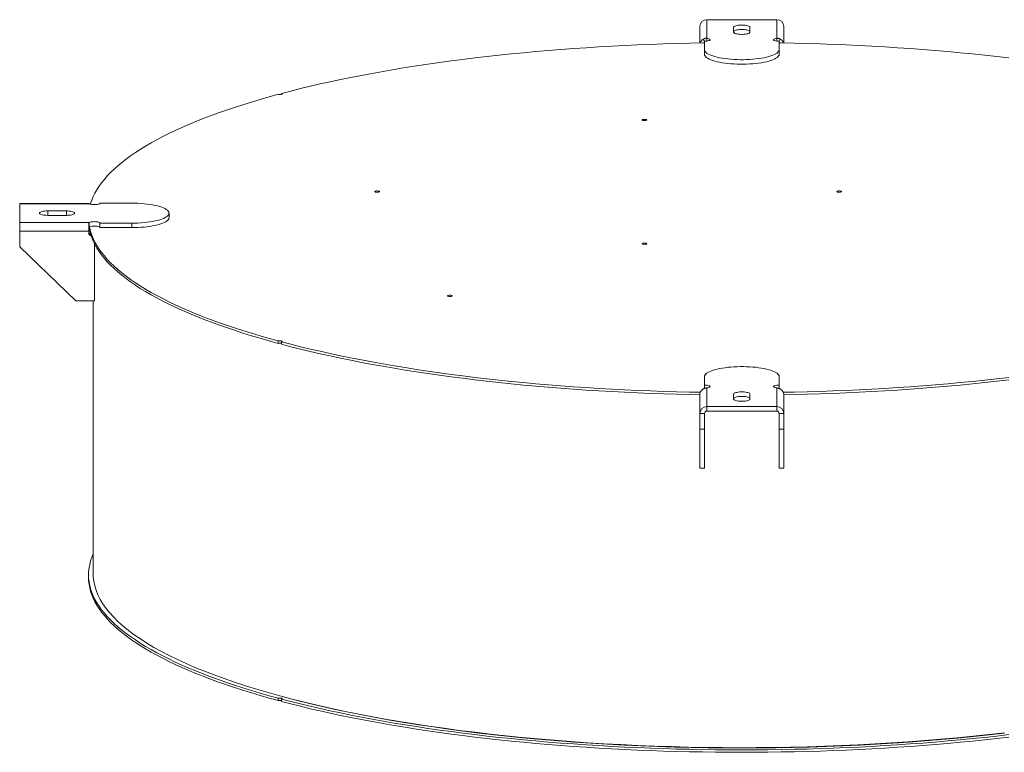
# Model space of a CAD drawing. Units: inches. Extents: x 0.5 to 10.5, y 0.5 to 7.9.
# Drawn here: x 6.4 to 8.5, y 3.1 to 4.6 of the extents above; entities that cross this region are included whole.
import ezdxf

# ---------------------------------------------------------------- set-up
doc = ezdxf.new("R2010")
doc.units = ezdxf.units.IN
doc.header["$MEASUREMENT"] = 0

msp = doc.modelspace()

# ---------------------------------------------------------------- linework, layer by layer
at = {"color": 7, "linetype": 'Continuous', "lineweight": 15}
for p, q in [((7.8436999, 4.555115), (7.8436999, 4.5892261)), ((7.8581229, 4.6031219), (7.8581229, 4.564715)), ((8.0023537, 4.6031219), (7.8581229, 4.6031219)), ((7.9134114, 4.5876655), (7.9134114, 4.5773612)), ((7.9470652, 4.5773612), (7.9470652, 4.5876655)), ((8.0023537, 4.564715), (8.0023537, 4.6031219)), ((8.0167768, 4.555115), (8.0167768, 4.5892261)), ((7.850911, 4.5630663), (7.8534551, 4.5588211)), ((7.8533152, 4.5588135), (7.8533152, 4.5412963)), ((7.8581229, 4.564715), (7.8581229, 4.5590947)), ((8.0023537, 4.564715), (8.0023537, 4.5590947)), ((8.0070178, 4.5588195), (8.0095618, 4.5630667)), ((8.0071614, 4.5412963), (8.0071614, 4.5588135)), ((7.8533152, 4.5412963), (7.8533152, 4.5320324)), ((8.0071614, 4.5412963), (8.0071614, 4.5320324)), ((6.9817694, 4.4511384), (6.9817694, 4.4493201)), ((6.5846277, 4.2243232), (6.4422576, 4.2243232)), ((6.4422576, 4.2237959), (6.4422576, 4.2243232)), ((6.4422576, 4.2237959), (6.4422576, 4.1851549)), ((6.5856146, 4.2237959), (6.4422576, 4.2237959)), ((6.6730268, 4.2250839), (6.6076422, 4.2250839)), ((6.5384114, 4.2089835), (6.4999499, 4.2089835)), ((6.4999499, 4.1999673), (6.5384114, 4.1999673)), ((6.7499499, 4.1952115), (6.7499499, 4.2044754)), ((6.4422576, 4.167395), (6.4422576, 4.1851549)), ((6.4422576, 4.1851549), (6.5856146, 4.1851549)), ((6.5848184, 4.1813608), (6.5848184, 4.1746263)), ((6.5856146, 4.1851549), (6.5856146, 4.175891)), ((6.6076422, 4.1838669), (6.6730268, 4.1838669)), ((6.6076422, 4.1838669), (6.6076422, 4.174603)), ((6.6730268, 4.1838669), (6.6730268, 4.174603)), ((6.5845652, 4.167395), (6.4422576, 4.167395)), ((6.4422576, 4.1349714), (6.4422576, 4.167395)), ((6.5845652, 4.162763), (6.5845652, 4.167395)), ((6.6076422, 4.174603), (6.6730268, 4.174603)), ((6.5894261, 4.1581311), (6.5893729, 4.1581311)), ((6.5961037, 4.1421414), (6.5961037, 4.0238048)), ((6.5576422, 4.0238048), (6.4422576, 4.1349714)), ((6.5961037, 4.0238048), (6.5576422, 4.0238048)), ((6.5936999, 4.0238048), (6.5936999, 3.4610489)), ((6.9749703, 3.9411062), (6.9749703, 3.9361223)), ((6.9817694, 3.9359799), (6.9802242, 3.9363975)), ((6.9817694, 3.9343007), (6.9817694, 3.9392847)), ((7.8533152, 3.8676545), (7.8533152, 3.8501373)), ((8.0071614, 3.8501373), (8.0071614, 3.8676545)), ((7.8533152, 3.8501373), (7.8533152, 3.8431486)), ((7.8581229, 3.8442358), (7.8581229, 3.8058289)), ((8.0023537, 3.8058289), (8.0023537, 3.8442358)), ((8.0071614, 3.8501373), (8.0071614, 3.8431401)), ((7.8436999, 3.8300589), (7.8436999, 3.7919331)), ((7.9134114, 3.8315896), (7.9134114, 3.8212853)), ((7.9470652, 3.8212853), (7.9470652, 3.8315896)), ((8.0167768, 3.8300589), (8.0167768, 3.7919331)), ((7.8581229, 3.796565), (7.8581229, 3.8058289)), ((7.8581229, 3.8058289), (8.0023537, 3.8058289)), ((7.8581229, 3.796565), (8.0023537, 3.796565)), ((8.0023537, 3.796565), (8.0023537, 3.8058289)), ((7.8533152, 3.7919331), (7.8436999, 3.7919331)), ((7.8436999, 3.7919331), (7.8436999, 3.7595095)), ((7.8533152, 3.7919331), (7.8533152, 3.7595095)), ((8.0071614, 3.7919331), (8.0167768, 3.7919331)), ((8.0071614, 3.7595095), (8.0071614, 3.7919331)), ((8.0167768, 3.7595095), (8.0167768, 3.7919331)), ((7.8436999, 3.7595095), (7.8533152, 3.7595095)), ((7.8436999, 3.6792557), (7.8436999, 3.7595095)), ((7.8533152, 3.6792557), (7.8533152, 3.7595095)), ((8.0071614, 3.7595095), (8.0167768, 3.7595095)), ((8.0071614, 3.6792557), (8.0071614, 3.7595095)), ((8.0167768, 3.6792557), (8.0167768, 3.7595095)), ((7.8436999, 3.6792557), (7.8533152, 3.6792557)), ((8.0071614, 3.6792557), (8.0167768, 3.6792557)), ((6.5840845, 3.459085), (6.5840845, 3.454101)), ((6.9749703, 3.2049797), (6.9749703, 3.1999957)), ((6.9817694, 3.1981742), (6.9817694, 3.2031581))]:
    msp.add_line(p, q, dxfattribs=at)
at = {"color": 8, "linetype": 'Continuous', "lineweight": 15}
for p, q in [((6.4999499, 4.2089835), (6.4999499, 4.1999673)), ((6.5384114, 4.2089835), (6.5384114, 4.1999673)), ((6.5893729, 4.1582908), (6.5893729, 4.1581311))]:
    msp.add_line(p, q, dxfattribs=at)
at = {"color": 7, "linetype": 'Continuous', "lineweight": 15, "flags": 128}
for points in [[(7.9470652, 4.5876655), (7.9467787, 4.5884939), (7.945929, 4.589294), (7.9445449, 4.5900387), (7.9426736, 4.5907026), (7.9403788, 4.591263), (7.9377387, 4.591701), (7.9348432, 4.5920015), (7.9317909, 4.5921544), (7.9286857, 4.5921544), (7.9256334, 4.5920015), (7.9227379, 4.591701), (7.9200978, 4.591263), (7.9178031, 4.5907026), (7.9159318, 4.5900387), (7.9145477, 4.589294), (7.9136979, 4.5884939), (7.9134114, 4.5876655)], [(7.9470652, 4.5784016), (7.9467787, 4.57923), (7.945929, 4.5800301), (7.9445449, 4.5807748), (7.9426736, 4.5814387), (7.9403788, 4.5819992), (7.9377387, 4.5824371), (7.9348432, 4.5827376), (7.9317909, 4.5828905), (7.9286857, 4.5828905), (7.9256334, 4.5827376), (7.9227379, 4.5824371), (7.9200978, 4.5819992), (7.9178031, 4.5814387), (7.9159318, 4.5807748), (7.9145477, 4.5800301), (7.9136979, 4.57923), (7.9134114, 4.5784016)], [(7.9134114, 4.5773612), (7.9136979, 4.5765329), (7.9145477, 4.5757327), (7.9159318, 4.574988), (7.9178031, 4.5743241), (7.9200978, 4.5737637), (7.9227379, 4.5733257), (7.9256334, 4.5730252), (7.9286857, 4.5728723), (7.9317909, 4.5728723), (7.9348432, 4.5730252), (7.9377387, 4.5733257), (7.9403788, 4.5737637), (7.9426736, 4.5743241), (7.9445449, 4.574988), (7.945929, 4.5757327), (7.9467787, 4.5765329), (7.9470652, 4.5773612)], [(6.9817694, 4.4511384), (7.0011088, 4.4561806), (7.0208216, 4.461118), (7.0408998, 4.4659485), (7.0613355, 4.4706702), (7.0821203, 4.4752812), (7.1032459, 4.4797797), (7.1247039, 4.4841638), (7.1464856, 4.4884318), (7.1685822, 4.492582), (7.190985, 4.4966126), (7.2136848, 4.5005221), (7.2366725, 4.504309), (7.259939, 4.5079716), (7.2834749, 4.5115085), (7.3072706, 4.5149184), (7.3313167, 4.5181997), (7.3556035, 4.5213513), (7.3801213, 4.5243718), (7.40486, 4.52726), (7.42981, 4.5300148), (7.454961, 4.532635), (7.480303, 4.5351196), (7.5058258, 4.5374677), (7.5315192, 4.5396782), (7.5573728, 4.5417502), (7.5833763, 4.5436831), (7.6095191, 4.5454758), (7.6357908, 4.5471278), (7.6621809, 4.5486384), (7.6886787, 4.550007), (7.7152735, 4.551233), (7.7419548, 4.5523159), (7.7687117, 4.5532553), (7.7955335, 4.5540508), (7.8224094, 4.5547021), (7.8493287, 4.555209), (7.8533152, 4.5552717)], [(7.8533152, 4.5588135), (7.8559006, 4.5588921), (7.8583545, 4.5591239), (7.8605522, 4.5594971), (7.8623818, 4.5599928), (7.8637504, 4.5605857), (7.8645883, 4.5612456), (7.864853, 4.5619391), (7.8645309, 4.5626309), (7.8636386, 4.5632857), (7.8622212, 4.5638703), (7.860351, 4.5643549), (7.8581229, 4.564715)], [(8.0023537, 4.564715), (8.0001257, 4.5643549), (7.9982554, 4.5638703), (7.9968381, 4.5632857), (7.9959457, 4.5626309), (7.9956236, 4.5619391), (7.9958883, 4.5612456), (7.9967262, 4.5605857), (7.9980948, 4.5599928), (7.9999245, 4.5594971), (8.0021221, 4.5591239), (8.004576, 4.5588921), (8.0071614, 4.5588135)], [(8.0071614, 4.5552717), (8.0111479, 4.555209), (8.0380672, 4.5547021), (8.0649431, 4.5540508), (8.091765, 4.5532553), (8.1185219, 4.5523159), (8.1452031, 4.551233), (8.171798, 4.550007), (8.1982957, 4.5486384), (8.2246858, 4.5471278), (8.2509575, 4.5454758), (8.2771004, 4.5436831), (8.3031038, 4.5417502), (8.3289574, 4.5396782), (8.3546508, 4.5374677), (8.3801736, 4.5351196), (8.4055157, 4.532635), (8.4306667, 4.5300148), (8.4556166, 4.52726), (8.4803554, 4.5243718)], [(7.8533152, 4.5412963), (7.8535924, 4.5395485), (7.8544217, 4.5378134), (7.8557973, 4.5361034), (7.8577093, 4.5344307), (7.8601438, 4.5328076), (7.8630834, 4.5312456), (7.8665068, 4.529756), (7.8703894, 4.5283496), (7.8747032, 4.5270364), (7.8794172, 4.525826), (7.8844973, 4.5247271), (7.889907, 4.5237475), (7.8956073, 4.5228944), (7.9015571, 4.5221738), (7.9077135, 4.5215911), (7.9140322, 4.5211503), (7.9204677, 4.5208546), (7.9269736, 4.5207063), (7.933503, 4.5207063), (7.9400089, 4.5208546), (7.9464444, 4.5211503), (7.9527631, 4.5215911), (7.9589196, 4.5221738), (7.9648694, 4.5228944), (7.9705697, 4.5237475), (7.9759793, 4.5247271), (7.9810595, 4.525826), (7.9857734, 4.5270364), (7.9900872, 4.5283496), (7.9939698, 4.529756), (7.9973933, 4.5312456), (8.0003328, 4.5328076), (8.0027674, 4.5344307), (8.0046793, 4.5361034), (8.0060549, 4.5378134), (8.0068843, 4.5395485), (8.0071614, 4.5412963)], [(7.8533152, 4.5320324), (7.8535924, 4.5302847), (7.8544217, 4.5285495), (7.8557973, 4.5268395), (7.8577093, 4.5251669), (7.8601438, 4.5235437), (7.8630834, 4.5219817), (7.8665068, 4.5204921), (7.8703894, 4.5190857), (7.8747032, 4.5177725), (7.8794172, 4.5165621), (7.8844973, 4.5154632), (7.889907, 4.5144836), (7.8956073, 4.5136305), (7.9015571, 4.5129099), (7.9077135, 4.5123272), (7.9140322, 4.5118864), (7.9204677, 4.5115908), (7.9269736, 4.5114424), (7.933503, 4.5114424), (7.9400089, 4.5115908), (7.9464444, 4.5118864), (7.9527631, 4.5123272), (7.9589196, 4.5129099), (7.9648694, 4.5136305), (7.9705697, 4.5144836), (7.9759793, 4.5154632), (7.9810595, 4.5165621), (7.9857734, 4.5177725), (7.9900872, 4.5190857), (7.9939698, 4.5204921), (7.9973933, 4.5219817), (8.0003328, 4.5235437), (8.0027674, 4.5251669), (8.0046793, 4.5268395), (8.0060549, 4.5285495), (8.0068843, 4.5302847), (8.0071614, 4.5320324)], [(6.5880491, 4.2228705), (6.58841, 4.2241001), (6.5908411, 4.2313004), (6.5938105, 4.2384863), (6.5973169, 4.2456548), (6.601359, 4.252803), (6.6059351, 4.259928), (6.6110433, 4.2670271), (6.6166818, 4.2740973), (6.622848, 4.2811357), (6.6295397, 4.2881397), (6.6367541, 4.2951063), (6.6444883, 4.3020328), (6.6527391, 4.3089163), (6.6615034, 4.3157542), (6.6707775, 4.3225436), (6.6805577, 4.3292818), (6.6908401, 4.3359662), (6.7016206, 4.342594), (6.7128949, 4.3491625), (6.7246583, 4.3556692), (6.7369062, 4.3621115), (6.7496337, 4.3684866), (6.7628356, 4.3747921), (6.7765067, 4.3810255), (6.7906414, 4.3871841), (6.805234, 4.3932657), (6.8202788, 4.3992676), (6.8357696, 4.4051875), (6.8517002, 4.4110231), (6.8680643, 4.4167719), (6.8848551, 4.4224317), (6.9020661, 4.4280002), (6.9196903, 4.4334751), (6.9377206, 4.4388543), (6.9561497, 4.4441356), (6.9749703, 4.4493168)], [(6.9817694, 4.4511384), (6.9827239, 4.450772), (6.9831536, 4.4503402), (6.9830069, 4.4498951), (6.9823015, 4.4494902), (6.9811222, 4.4491743), (6.9796109, 4.4489853), (6.9779495, 4.448946), (6.976338, 4.4490611), (6.9749703, 4.4493168)], [(7.7262652, 4.3955826), (7.7253075, 4.395949), (7.7248754, 4.3963811), (7.7250209, 4.3968267), (7.7257265, 4.3972321), (7.7269072, 4.3975484), (7.7284204, 4.3977375), (7.7300838, 4.3977765), (7.7316966, 4.3976607), (7.7330643, 4.3974041), (7.734022, 4.3970377), (7.7344542, 4.3966056), (7.7343086, 4.39616), (7.733603, 4.3957546), (7.7324223, 4.3954383), (7.7309091, 4.3952492), (7.7292457, 4.3952102), (7.7276329, 4.395326), (7.7262652, 4.3955826)], [(7.1755378, 4.2480366), (7.1745801, 4.248403), (7.174148, 4.2488351), (7.1742935, 4.2492808), (7.1749991, 4.2496862), (7.1761798, 4.2500025), (7.177693, 4.2501915), (7.1793564, 4.2502305), (7.1809692, 4.2501148), (7.1823369, 4.2498582), (7.1832946, 4.2494917), (7.1837268, 4.2490597), (7.1835812, 4.248614), (7.1828756, 4.2482086), (7.1816949, 4.2478923), (7.1801817, 4.2477033), (7.1785183, 4.2476643), (7.1769055, 4.24778), (7.1755378, 4.2480366)], [(8.1274123, 4.2480366), (8.1264546, 4.248403), (8.1260225, 4.2488351), (8.126168, 4.2492808), (8.1268736, 4.2496862), (8.1280543, 4.2500025), (8.1295676, 4.2501915), (8.1312309, 4.2502305), (8.1328437, 4.2501148), (8.1342114, 4.2498582), (8.1351691, 4.2494917), (8.1356013, 4.2490597), (8.1354558, 4.248614), (8.1347501, 4.2482086), (8.1335695, 4.2478923), (8.1320562, 4.2477033), (8.1303929, 4.2476643), (8.1287801, 4.24778), (8.1274123, 4.2480366)], [(6.5856146, 4.2237959), (6.5869585, 4.223199), (6.5887675, 4.2226979), (6.5909495, 4.2223182), (6.5933937, 4.2220791), (6.5959757, 4.2219929), (6.5985641, 4.2220638), (6.6010275, 4.2222883), (6.6032405, 4.2226549), (6.6050905, 4.2231451), (6.6064836, 4.2237339), (6.6073488, 4.2243913), (6.6076422, 4.2250839)], [(6.6730268, 4.1838669), (6.6795503, 4.1839411), (6.6860268, 4.1841633), (6.6924097, 4.1845318), (6.6986529, 4.1850441), (6.7047115, 4.1856963), (6.7105418, 4.1864839), (6.7161018, 4.187401), (6.7213514, 4.1884412), (6.7262528, 4.1895969), (6.7307708, 4.1908599), (6.7348727, 4.1922209), (6.738529, 4.1936702), (6.7417134, 4.1951974), (6.7444029, 4.1967914), (6.7465781, 4.1984408), (6.7482233, 4.2001336), (6.7493268, 4.2018578), (6.7498805, 4.2036008), (6.7498805, 4.2053501), (6.7493268, 4.2070931), (6.7482233, 4.2088172), (6.7465781, 4.2105101), (6.7444029, 4.2121594), (6.7417134, 4.2137534), (6.738529, 4.2152806), (6.7348727, 4.2167299), (6.7307708, 4.2180909), (6.7262528, 4.2193539), (6.7213514, 4.2205096), (6.7161018, 4.2215498), (6.7105418, 4.222467), (6.7047115, 4.2232545), (6.6986529, 4.2239067), (6.6924097, 4.224419), (6.6860268, 4.2247875), (6.6795503, 4.2250097), (6.6730268, 4.2250839)], [(6.4999499, 4.2089835), (6.4968579, 4.2089068), (6.4938713, 4.2086791), (6.4910916, 4.2083083), (6.4886136, 4.2078069), (6.4865217, 4.2071922), (6.484887, 4.2064848), (6.4837653, 4.2057091), (6.4831947, 4.2048914), (6.4831947, 4.2040594), (6.4837653, 4.2032417), (6.484887, 4.202466), (6.4865217, 4.2017587), (6.4886136, 4.2011439), (6.4910916, 4.2006425), (6.4938713, 4.2002717), (6.4968579, 4.200044), (6.4999499, 4.1999673)], [(6.5384114, 4.1999673), (6.5415033, 4.200044), (6.54449, 4.2002717), (6.5472696, 4.2006425), (6.5497476, 4.2011439), (6.5518396, 4.2017587), (6.5534742, 4.202466), (6.554596, 4.2032417), (6.5551665, 4.2040594), (6.5551665, 4.2048914), (6.554596, 4.2057091), (6.5534742, 4.2064848), (6.5518396, 4.2071922), (6.5497476, 4.2078069), (6.5472696, 4.2083083), (6.54449, 4.2086791), (6.5415033, 4.2089068), (6.5384114, 4.2089835)], [(6.6076422, 4.1838669), (6.6073488, 4.1845595), (6.6064836, 4.1852169), (6.6050905, 4.1858057), (6.6032405, 4.1862959), (6.6010275, 4.1866626), (6.5985641, 4.186887), (6.5959757, 4.186958), (6.5933937, 4.1868717), (6.5909495, 4.1866326), (6.5887675, 4.1862529), (6.5869585, 4.1857518), (6.5856146, 4.1851549)], [(6.6730268, 4.174603), (6.6795503, 4.1746772), (6.6860268, 4.1748994), (6.6924097, 4.175268), (6.6986529, 4.1757802), (6.7047115, 4.1764324), (6.7105418, 4.17722), (6.7161018, 4.1781371), (6.7213514, 4.1791773), (6.7262528, 4.1803331), (6.7307708, 4.181596), (6.7348727, 4.182957), (6.738529, 4.1844063), (6.7417134, 4.1859335), (6.7444029, 4.1875275), (6.7465781, 4.1891769), (6.7482233, 4.1908697), (6.7493268, 4.1925939), (6.7498805, 4.1943369), (6.7499499, 4.1952115)], [(6.9749703, 3.9361223), (6.9561497, 3.9413035), (6.9377206, 3.9465848), (6.9196903, 3.9519639), (6.9020661, 3.9574389), (6.8848551, 3.9630074), (6.8680643, 3.9686672), (6.8517002, 3.974416), (6.8357696, 3.9802515), (6.8202788, 3.9861715), (6.805234, 3.9921734), (6.7906414, 3.9982549), (6.7765067, 4.0044136), (6.7628356, 4.010647), (6.7496337, 4.0169525), (6.7369062, 4.0233276), (6.7246583, 4.0297698), (6.7128949, 4.0362765), (6.7016206, 4.0428451), (6.6908401, 4.0494729), (6.6805577, 4.0561573), (6.6707775, 4.0628955), (6.6615034, 4.0696849), (6.6527391, 4.0765228), (6.6444883, 4.0834063), (6.6367541, 4.0903328), (6.6295397, 4.0972994), (6.622848, 4.1043033), (6.6166818, 4.1113418), (6.6110433, 4.118412), (6.6059351, 4.1255111), (6.601359, 4.1326361), (6.5973169, 4.1397843), (6.5938105, 4.1469528), (6.5908411, 4.1541386), (6.58841, 4.161339), (6.5865182, 4.168551), (6.5851663, 4.1757717), (6.5851582, 4.1758262)], [(6.6076422, 4.174603), (6.6073488, 4.1752956), (6.6064836, 4.1759531), (6.6050905, 4.1765418), (6.6032405, 4.177032), (6.6010275, 4.1773987), (6.5985641, 4.1776232), (6.5959757, 4.1776941), (6.5933937, 4.1776078), (6.5909495, 4.1773687), (6.5887675, 4.176989), (6.5869585, 4.1764879), (6.5856146, 4.175891)], [(6.9749703, 3.9411062), (6.9561497, 3.9462875), (6.9377206, 3.9515687), (6.9196903, 3.9569479), (6.9020661, 3.9624228), (6.8848551, 3.9679913), (6.8680643, 3.9736511), (6.8517002, 3.9793999), (6.8357696, 3.9852355), (6.8202788, 3.9911554), (6.805234, 3.9971574), (6.7906414, 4.0032389), (6.7765067, 4.0093976), (6.7628356, 4.0156309), (6.7496337, 4.0219364), (6.7369062, 4.0283116), (6.7246583, 4.0347538), (6.7128949, 4.0412605), (6.7016206, 4.0478291), (6.6908401, 4.0544569), (6.6805577, 4.0611412), (6.6707775, 4.0678795), (6.6615034, 4.0746689), (6.6527391, 4.0815067), (6.6444883, 4.0883903), (6.6367541, 4.0953167), (6.6295397, 4.1022833), (6.622848, 4.1092873), (6.6166818, 4.1163258), (6.6110433, 4.123396), (6.6059351, 4.130495), (6.601359, 4.1376201), (6.5973169, 4.1447683), (6.5938105, 4.1519368), (6.5908411, 4.1591226), (6.58841, 4.166323), (6.5865182, 4.1735349), (6.5859788, 4.1760855)], [(7.7262652, 4.1405649), (7.7253075, 4.1409313), (7.7248754, 4.1413634), (7.7250209, 4.141809), (7.7257265, 4.1422144), (7.7269072, 4.1425307), (7.7284204, 4.1427198), (7.7300838, 4.1427588), (7.7316966, 4.142643), (7.7330643, 4.1423864), (7.734022, 4.14202), (7.7344542, 4.1415879), (7.7343086, 4.1411423), (7.733603, 4.1407369), (7.7324223, 4.1404206), (7.7309091, 4.1402315), (7.7292457, 4.1401925), (7.7276329, 4.1403083), (7.7262652, 4.1405649)], [(7.3251181, 4.0330931), (7.3241604, 4.0334596), (7.3237282, 4.0338916), (7.3238738, 4.0343373), (7.3245794, 4.0347427), (7.3257601, 4.035059), (7.3272733, 4.035248), (7.3289367, 4.035287), (7.3305495, 4.0351713), (7.3319172, 4.0349147), (7.3328749, 4.0345483), (7.333307, 4.0341162), (7.3331615, 4.0336705), (7.3324559, 4.0332651), (7.3312752, 4.0329488), (7.329762, 4.0327598), (7.3280986, 4.0327208), (7.3264858, 4.0328365), (7.3251181, 4.0330931)], [(6.9749703, 3.9411062), (6.976338, 3.9413619), (6.9779495, 3.9414771), (6.9796109, 3.9414378), (6.9811222, 3.9412488), (6.9823015, 3.9409328), (6.9830069, 3.9405279), (6.9831536, 3.9400828), (6.9827239, 3.9396511), (6.9817694, 3.9392847)], [(7.8447929, 3.8352893), (7.8224094, 3.8357209), (7.7955335, 3.8363722), (7.7687117, 3.8371677), (7.7419548, 3.8381071), (7.7152735, 3.8391901), (7.6886787, 3.840416), (7.6621809, 3.8417846), (7.6357908, 3.8432952), (7.6095191, 3.8449472), (7.5833763, 3.84674), (7.5573728, 3.8486728), (7.5315192, 3.8507449), (7.5058258, 3.8529554), (7.480303, 3.8553034), (7.454961, 3.857788), (7.42981, 3.8604083), (7.40486, 3.8631631), (7.3801213, 3.8660513), (7.3556035, 3.8690718), (7.3313167, 3.8722233), (7.3072706, 3.8755047), (7.2834749, 3.8789145), (7.259939, 3.8824514), (7.2366725, 3.8861141), (7.2136848, 3.8899009), (7.190985, 3.8938104), (7.1685822, 3.8978411), (7.1464856, 3.9019913), (7.1247039, 3.9062592), (7.1032459, 3.9106434), (7.0821203, 3.9151418), (7.0613355, 3.9197528), (7.0408998, 3.9244745), (7.0208216, 3.9293051), (7.0011088, 3.9342424), (6.9817694, 3.9392847)], [(7.843716, 3.8303238), (7.8224094, 3.8307369), (7.7955335, 3.8313882), (7.7687117, 3.8321838), (7.7419548, 3.8331232), (7.7152735, 3.8342061), (7.6886787, 3.8354321), (7.6621809, 3.8368006), (7.6357908, 3.8383112), (7.6095191, 3.8399632), (7.5833763, 3.841756), (7.5573728, 3.8436888), (7.5315192, 3.8457609), (7.5058258, 3.8479714), (7.480303, 3.8503194), (7.454961, 3.8528041), (7.42981, 3.8554243), (7.40486, 3.8581791), (7.3801213, 3.8610673), (7.3556035, 3.8640878), (7.3313167, 3.8672394), (7.3072706, 3.8705207), (7.2834749, 3.8739305), (7.259939, 3.8774675), (7.2366725, 3.8811301), (7.2136848, 3.8849169), (7.190985, 3.8888265), (7.1685822, 3.8928571), (7.1464856, 3.8970073), (7.1247039, 3.9012753), (7.1032459, 3.9056594), (7.0821203, 3.9101578), (7.0613355, 3.9147689), (7.0408998, 3.9194906), (7.0208216, 3.9243211), (7.0011088, 3.9292585), (6.9817694, 3.9343007)], [(8.0071614, 3.8676545), (8.0068843, 3.8694023), (8.0060549, 3.8711374), (8.0046793, 3.8728474), (8.0027674, 3.8745201), (8.0003328, 3.8761432), (7.9973933, 3.8777052), (7.9939698, 3.8791948), (7.9900872, 3.8806012), (7.9857734, 3.8819144), (7.9810595, 3.8831248), (7.9759793, 3.8842237), (7.9705697, 3.8852033), (7.9648694, 3.8860564), (7.9589196, 3.886777), (7.9527631, 3.8873597), (7.9464444, 3.8878005), (7.9400089, 3.8880962), (7.933503, 3.8882445), (7.9269736, 3.8882445), (7.9204677, 3.8880962), (7.9140322, 3.8878005), (7.9077135, 3.8873597), (7.9015571, 3.886777), (7.8956073, 3.8860564), (7.889907, 3.8852033), (7.8844973, 3.8842237), (7.8794172, 3.8831248), (7.8747032, 3.8819144), (7.8703894, 3.8806012), (7.8665068, 3.8791948), (7.8630834, 3.8777052), (7.8601438, 3.8761432), (7.8577093, 3.8745201), (7.8557973, 3.8728474), (7.8544217, 3.8711374), (7.8535924, 3.8694023), (7.8533152, 3.8676545)], [(8.4803554, 3.8660513), (8.4556166, 3.8631631), (8.4306667, 3.8604083), (8.4055157, 3.857788), (8.3801736, 3.8553034), (8.3546508, 3.8529554), (8.3289574, 3.8507449), (8.3031038, 3.8486728), (8.2771004, 3.84674), (8.2509575, 3.8449472), (8.2246858, 3.8432952), (8.1982957, 3.8417846), (8.171798, 3.840416), (8.1452031, 3.8391901), (8.1185219, 3.8381071), (8.091765, 3.8371677), (8.0649431, 3.8363722), (8.0380672, 3.8357209), (8.0156668, 3.835289)], [(8.4803554, 3.8610673), (8.4556166, 3.8581791), (8.4306667, 3.8554243), (8.4055157, 3.8528041), (8.3801736, 3.8503194), (8.3546508, 3.8479714), (8.3289574, 3.8457609), (8.3031038, 3.8436888), (8.2771004, 3.841756), (8.2509575, 3.8399632), (8.2246858, 3.8383112), (8.1982957, 3.8368006), (8.171798, 3.8354321), (8.1452031, 3.8342061), (8.1185219, 3.8331232), (8.091765, 3.8321838), (8.0649431, 3.8313882), (8.0380672, 3.8307369), (8.016756, 3.8303237)], [(7.8581229, 3.8442358), (7.860351, 3.8445959), (7.8622212, 3.8450805), (7.8636386, 3.8456651), (7.8645309, 3.84632), (7.864853, 3.8470117), (7.8645883, 3.8477052), (7.8637504, 3.8483651), (7.8623818, 3.848958), (7.8605522, 3.8494537), (7.8583545, 3.8498269), (7.8559006, 3.8500587), (7.8533152, 3.8501373)], [(7.9470652, 3.8315896), (7.9467787, 3.832418), (7.945929, 3.8332181), (7.9445449, 3.8339628), (7.9426736, 3.8346267), (7.9403788, 3.8351871), (7.9377387, 3.8356251), (7.9348432, 3.8359256), (7.9317909, 3.8360785), (7.9286857, 3.8360785), (7.9256334, 3.8359256), (7.9227379, 3.8356251), (7.9200978, 3.8351871), (7.9178031, 3.8346267), (7.9159318, 3.8339628), (7.9145477, 3.8332181), (7.9136979, 3.832418), (7.9134114, 3.8315896)], [(8.0071614, 3.8501373), (8.004576, 3.8500587), (8.0021221, 3.8498269), (7.9999245, 3.8494537), (7.9980948, 3.848958), (7.9967262, 3.8483651), (7.9958883, 3.8477052), (7.9956236, 3.8470117), (7.9959457, 3.84632), (7.9968381, 3.8456651), (7.9982554, 3.8450805), (8.0001257, 3.8445959), (8.0023537, 3.8442358)], [(7.9470652, 3.8223257), (7.9467787, 3.8231541), (7.945929, 3.8239542), (7.9445449, 3.8246989), (7.9426736, 3.8253628), (7.9403788, 3.8259233), (7.9377387, 3.8263612), (7.9348432, 3.8266617), (7.9317909, 3.8268146), (7.9286857, 3.8268146), (7.9256334, 3.8266617), (7.9227379, 3.8263612), (7.9200978, 3.8259233), (7.9178031, 3.8253628), (7.9159318, 3.8246989), (7.9145477, 3.8239542), (7.9136979, 3.8231541), (7.9134114, 3.8223257)], [(7.9134114, 3.8212853), (7.9136979, 3.820457), (7.9145477, 3.8196568), (7.9159318, 3.8189121), (7.9178031, 3.8182482), (7.9200978, 3.8176878), (7.9227379, 3.8172498), (7.9256334, 3.8169493), (7.9286857, 3.8167964), (7.9317909, 3.8167964), (7.9348432, 3.8169493), (7.9377387, 3.8172498), (7.9403788, 3.8176878), (7.9426736, 3.8182482), (7.9445449, 3.8189121), (7.945929, 3.8196568), (7.9467787, 3.820457), (7.9470652, 3.8212853)], [(6.5936999, 3.5021138), (6.5908411, 3.4951739), (6.58841, 3.4879735), (6.5865182, 3.4807616), (6.5851663, 3.4735409), (6.584355, 3.4663144), (6.5840845, 3.459085), (6.584355, 3.4518556), (6.5851663, 3.4446291), (6.5865182, 3.4374084), (6.58841, 3.4301964), (6.5908411, 3.4229961), (6.5938105, 3.4158102), (6.5973169, 3.4086417), (6.601359, 3.4014935), (6.6059351, 3.3943685), (6.6110433, 3.3872694), (6.6166818, 3.3801993), (6.622848, 3.3731608), (6.6295397, 3.3661568), (6.6367541, 3.3591902), (6.6444883, 3.3522637), (6.6527391, 3.3453802), (6.6615034, 3.3385423), (6.6707775, 3.3317529), (6.6805577, 3.3250147), (6.6908401, 3.3183303), (6.7016206, 3.3117025), (6.7128949, 3.305134), (6.7246583, 3.2986273), (6.7369062, 3.2921851), (6.7496337, 3.2858099), (6.7628356, 3.2795044), (6.7765067, 3.2732711), (6.7906414, 3.2671124), (6.805234, 3.2610308), (6.8202788, 3.2550289), (6.8357696, 3.249109), (6.8517002, 3.2432734), (6.8680643, 3.2375246), (6.8848551, 3.2318648), (6.9020661, 3.2262963), (6.9196903, 3.2208214), (6.9377206, 3.2154422), (6.9561497, 3.2101609), (6.9749703, 3.2049797)], [(6.5840845, 3.454101), (6.584355, 3.4468716), (6.5851663, 3.4396451), (6.5865182, 3.4324244), (6.58841, 3.4252125), (6.5908411, 3.4180121), (6.5938105, 3.4108263), (6.5973169, 3.4036578), (6.601359, 3.3965096), (6.6059351, 3.3893845), (6.6110433, 3.3822855), (6.6166818, 3.3752153), (6.622848, 3.3681768), (6.6295397, 3.3611728), (6.6367541, 3.3542062), (6.6444883, 3.3472798), (6.6527391, 3.3403962), (6.6615034, 3.3335584), (6.6707775, 3.326769), (6.6805577, 3.3200307), (6.6908401, 3.3133464), (6.7016206, 3.3067186), (6.7128949, 3.30015), (6.7246583, 3.2936433), (6.7369062, 3.2872011), (6.7496337, 3.2808259), (6.7628356, 3.2745204), (6.7765067, 3.2682871), (6.7906414, 3.2621284), (6.805234, 3.2560469), (6.8202788, 3.2500449), (6.8357696, 3.244125), (6.8517002, 3.2382894), (6.8680643, 3.2325406), (6.8848551, 3.2268808), (6.9020661, 3.2213123), (6.9196903, 3.2158374), (6.9377206, 3.2104582), (6.9561497, 3.205177), (6.9749703, 3.1999957)], [(8.4718218, 3.1336903), (8.4395036, 3.1299881), (8.4068333, 3.1265148), (8.3738334, 3.1232729), (8.3405266, 3.1202645), (8.3069362, 3.1174919), (8.2730851, 3.1149569), (8.238997, 3.1126612), (8.2046954, 3.1106065), (8.1702039, 3.1087941), (8.1355465, 3.1072254), (8.1007471, 3.1059013), (8.0658297, 3.1048229), (8.0308186, 3.1039909), (7.9957379, 3.1034058), (7.960612, 3.103068), (7.925465, 3.1029778), (7.8903213, 3.1031352), (7.8552052, 3.1035402), (7.820141, 3.1041925), (7.785153, 3.1050915), (7.7502653, 3.1062367), (7.7155021, 3.1076273), (7.6808874, 3.1092623), (7.6464451, 3.1111406), (7.6121991, 3.113261), (7.5781731, 3.1156218), (7.5443905, 3.1182215), (7.5108748, 3.1210584), (7.4776491, 3.1241304), (7.4447365, 3.1274353), (7.4121596, 3.1309711), (7.379941, 3.134735), (7.348103, 3.1387247), (7.3166676, 3.1429373), (7.2856565, 3.1473699), (7.2550912, 3.1520194), (7.2249929, 3.1568827), (7.1953823, 3.1619563), (7.1662799, 3.1672368), (7.1377059, 3.1727204), (7.10968, 3.1784035), (7.0822216, 3.1842821), (7.0553497, 3.190352), (7.0290828, 3.1966092), (7.0034392, 3.2030493), (6.9784365, 3.2096678), (6.9540922, 3.2164601), (6.9304229, 3.2234216), (6.9074451, 3.2305475), (6.8851746, 3.2378327), (6.8636269, 3.2452724), (6.8428169, 3.2528612), (6.8227589, 3.2605941), (6.8034669, 3.2684656), (6.7849541, 3.2764703), (6.7672334, 3.2846026), (6.750317, 3.2928569), (6.7342167, 3.3012276), (6.7189435, 3.3097088), (6.7045081, 3.3182947), (6.6909204, 3.3269793), (6.6781897, 3.3357566), (6.666325, 3.3446206), (6.6553344, 3.3535651), (6.6452256, 3.362584), (6.6360054, 3.3716709), (6.6276803, 3.3808196), (6.6202561, 3.3900239), (6.6137379, 3.3992772), (6.6081301, 3.4085733), (6.6034367, 3.4179057), (6.5996609, 3.4272679), (6.5968054, 3.4366534), (6.594872, 3.4460559), (6.5938622, 3.4554687), (6.5936999, 3.4610489)], [(6.9861639, 3.2075827), (6.9888208, 3.2068688), (7.0137869, 3.200353), (7.039381, 3.1940145), (7.0655857, 3.1878577), (7.0923829, 3.1818867), (7.1197544, 3.1761058), (7.1476814, 3.1705187), (7.1761447, 3.1651295), (7.2051248, 3.1599417), (7.2346018, 3.1549589), (7.2645556, 3.1501846), (7.2949657, 3.1456219), (7.3258111, 3.1412741), (7.3570707, 3.1371441), (7.3887232, 3.1332347), (7.4207468, 3.1295487), (7.4531196, 3.1260885), (7.4858194, 3.1228566), (7.5188238, 3.119855), (7.5521101, 3.117086), (7.5856556, 3.1145513), (7.6194372, 3.1122528), (7.6534319, 3.110192), (7.6876163, 3.1083703), (7.7219669, 3.1067889), (7.7564603, 3.105449), (7.7910727, 3.1043515), (7.8257806, 3.103497), (7.86056, 3.1028863), (7.8953872, 3.1025197), (7.9302383, 3.1023975), (7.9650894, 3.1025197), (7.9999166, 3.1028863), (8.034696, 3.103497), (8.0694039, 3.1043515), (8.1040164, 3.105449), (8.1385098, 3.1067889), (8.1728604, 3.1083703), (8.2070447, 3.110192), (8.2410394, 3.1122528), (8.274821, 3.1145513), (8.3083665, 3.117086), (8.3416529, 3.119855), (8.3746572, 3.1228566), (8.407357, 3.1260885), (8.4397298, 3.1295487), (8.4717534, 3.1332347)], [(6.9817694, 3.2031581), (6.9827239, 3.2035246), (6.9831536, 3.2039563), (6.9830069, 3.2044014), (6.9823015, 3.2048063), (6.9811222, 3.2051222), (6.9796109, 3.2053112), (6.9779495, 3.2053505), (6.976338, 3.2052354), (6.9749703, 3.2049797)], [(6.9817694, 3.2031581), (7.0011088, 3.1981159), (7.0208216, 3.1931785), (7.0408998, 3.188348), (7.0613355, 3.1836263), (7.0821203, 3.1790153), (7.1032459, 3.1745168), (7.1247039, 3.1701327), (7.1464856, 3.1658647), (7.1685822, 3.1617146), (7.190985, 3.1576839), (7.2136848, 3.1537744), (7.2366725, 3.1499875), (7.259939, 3.1463249), (7.2834749, 3.142788), (7.3072706, 3.1393781), (7.3313167, 3.1360968), (7.3556035, 3.1329452), (7.3801213, 3.1299247), (7.40486, 3.1270365), (7.42981, 3.1242817), (7.454961, 3.1216615), (7.480303, 3.1191769), (7.5058258, 3.1168288), (7.5315192, 3.1146183), (7.5573728, 3.1125463), (7.5833763, 3.1106135), (7.6095191, 3.1088207), (7.6357908, 3.1071687), (7.6621809, 3.1056581), (7.6886787, 3.1042895), (7.7152735, 3.1030635), (7.7419548, 3.1019806), (7.7687117, 3.1010412), (7.7955335, 3.1002457), (7.8224094, 3.0995944), (7.8493287, 3.0990875), (7.8762805, 3.0987253), (7.903254, 3.098508), (7.9302383, 3.0984355), (7.9572226, 3.098508), (7.9841961, 3.0987253), (8.0111479, 3.0990875), (8.0380672, 3.0995944), (8.0649431, 3.1002457), (8.091765, 3.1010412), (8.1185219, 3.1019806), (8.1452031, 3.1030635), (8.171798, 3.1042895), (8.1982957, 3.1056581), (8.2246858, 3.1071687), (8.2509575, 3.1088207), (8.2771004, 3.1106135), (8.3031038, 3.1125463), (8.3289574, 3.1146183), (8.3546508, 3.1168288), (8.3801736, 3.1191769), (8.4055157, 3.1216615), (8.4306667, 3.1242817), (8.4556166, 3.1270365), (8.4803554, 3.1299247)], [(6.9817694, 3.1981742), (7.0011088, 3.1931319), (7.0208216, 3.1881946), (7.0408998, 3.183364), (7.0613355, 3.1786423), (7.0821203, 3.1740313), (7.1032459, 3.1695329), (7.1247039, 3.1651487), (7.1464856, 3.1608807), (7.1685822, 3.1567306), (7.190985, 3.1526999), (7.2136848, 3.1487904), (7.2366725, 3.1450036), (7.259939, 3.1413409), (7.2834749, 3.137804), (7.3072706, 3.1343942), (7.3313167, 3.1311128), (7.3556035, 3.1279613), (7.3801213, 3.1249408), (7.40486, 3.1220526), (7.42981, 3.1192978), (7.454961, 3.1166775), (7.480303, 3.1141929), (7.5058258, 3.1118449), (7.5315192, 3.1096344), (7.5573728, 3.1075623), (7.5833763, 3.1056295), (7.6095191, 3.1038367), (7.6357908, 3.1021847), (7.6621809, 3.1006741), (7.6886787, 3.0993055), (7.7152735, 3.0980796), (7.7419548, 3.0969966), (7.7687117, 3.0960572), (7.7955335, 3.0952617), (7.8224094, 3.0946104), (7.8493287, 3.0941035), (7.8762805, 3.0937414), (7.903254, 3.093524), (7.9302383, 3.0934515), (7.9572226, 3.093524), (7.9841961, 3.0937414), (8.0111479, 3.0941035), (8.0380672, 3.0946104), (8.0649431, 3.0952617), (8.091765, 3.0960572), (8.1185219, 3.0969966), (8.1452031, 3.0980796), (8.171798, 3.0993055), (8.1982957, 3.1006741), (8.2246858, 3.1021847), (8.2509575, 3.1038367), (8.2771004, 3.1056295), (8.3031038, 3.1075623), (8.3289574, 3.1096344), (8.3546508, 3.1118449), (8.3801736, 3.1141929), (8.4055157, 3.1166775), (8.4306667, 3.1192978), (8.4556166, 3.1220526), (8.4803554, 3.1249408)]]:
    msp.add_lwpolyline(points, dxfattribs=at)
at = {"color": 7, "linetype": 'Continuous', "lineweight": 15}
for centre, radius, start, end in [((7.8578641, 4.5889574), 0.0141668, 88.953224, 178.9135011), ((8.0026125, 4.5889574), 0.0141668, 1.0864989, 91.046776), ((6.5892622, 4.1654184), 0.0046976, 180.966751, 261.6791155), ((6.5892867, 4.1628526), 0.0047223, 181.0864989, 271.046776), ((6.9783631, 3.9218501), 0.0146699, 76.5732355, 103.3719424), ((7.8578641, 3.7916645), 0.0141668, 88.953224, 178.9135011), ((7.8580367, 3.7918435), 0.0047223, 88.953224, 178.9135011), ((8.0026125, 3.7916645), 0.0141668, 1.0864989, 91.046776), ((8.00244, 3.7918435), 0.0047223, 1.0864989, 91.046776), ((6.9783631, 3.1857236), 0.0146699, 76.5732355, 103.3719424)]:
    msp.add_arc(centre, radius, start, end, dxfattribs=at)
for points, knots in [([(7.8443561, 4.5551025), (7.8444099, 4.5553167), (7.8446519, 4.556279), (7.8454836, 4.5578904), (7.8468599, 4.5598837), (7.8486673, 4.5616941), (7.8501545, 4.5626037), (7.850911, 4.5630663)], [0, 0, 0, 0, 0.0631144797, 0.2835236383, 0.5103362254, 0.7509293514, 1, 1, 1, 1]), ([(7.850911, 4.5630663), (7.8514141, 4.5633481), (7.8524352, 4.5639201), (7.8540806, 4.5644759), (7.8557624, 4.5647809), (7.8571123, 4.5648177), (7.8578841, 4.5647392), (7.8581229, 4.564715)], [0, 0, 0, 0, 0.223971593, 0.454616201, 0.672816486, 0.898741274, 1, 1, 1, 1]), ([(8.0023537, 4.564715), (8.0028315, 4.5647549), (8.0038011, 4.564836), (8.0053187, 4.5646943), (8.0068392, 4.5643443), (8.0080392, 4.5638819), (8.0089432, 4.5634339), (8.0093558, 4.5631902), (8.0095626, 4.563068)], [0, 0, 0, 0, 0.200784198, 0.407407382, 0.60764295, 0.813450385, 0.906509983, 1, 1, 1, 1]), ([(8.0095626, 4.563068), (8.0102405, 4.562659), (8.0116168, 4.5618288), (8.0133507, 4.5601784), (8.0147686, 4.5582709), (8.0157121, 4.5565521), (8.016017, 4.5554275), (8.0161151, 4.5550655)], [0, 0, 0, 0, 0.221697446, 0.450027616, 0.668537981, 0.893338147, 1, 1, 1, 1]), ([(6.5856146, 4.2237959), (6.5854191, 4.2239097), (6.5850226, 4.2241406), (6.5847094, 4.2243105), (6.5846495, 4.2243053), (6.5846277, 4.2243034)], [0, 0, 0, 0, 0.381685366, 0.774470489, 1, 1, 1, 1]), ([(6.5848184, 4.1813608), (6.5847307, 4.1817539), (6.5845528, 4.1825518), (6.5845512, 4.183548), (6.5847868, 4.1843666), (6.5851772, 4.1848696), (6.5855112, 4.1850875), (6.5856146, 4.1851549)], [0, 0, 0, 0, 0.223971593, 0.454616201, 0.672816486, 0.898741274, 1, 1, 1, 1]), ([(6.5845652, 4.167395), (6.5845652, 4.1681829), (6.5845651, 4.169782), (6.584567, 4.172234), (6.5845778, 4.174666), (6.5846103, 4.1770372), (6.5846751, 4.179349), (6.5847701, 4.1806825), (6.5848184, 4.1813608)], [0, 0, 0, 0, 0.160240798, 0.325220946, 0.483967645, 0.647326326, 0.820610253, 1, 1, 1, 1]), ([(6.5845677, 4.171228), (6.5845678, 4.1713434), (6.5845683, 4.1719933), (6.5845931, 4.1731746), (6.584701, 4.1741515), (6.5848066, 4.1745786), (6.5848184, 4.1746263)], [0, 0, 0, 0, 0.092579938, 0.521218688, 0.946566764, 1, 1, 1, 1]), ([(6.5848184, 4.175591), (6.584911, 4.175651), (6.5851243, 4.1757891), (6.5854375, 4.1758542), (6.5856146, 4.175891)], [0, 0, 0, 0, 0.43450847, 1, 1, 1, 1]), ([(7.8509141, 3.8421624), (7.8502357, 3.84173), (7.8488587, 3.8408523), (7.8471304, 3.8391644), (7.8456921, 3.8372425), (7.8445978, 3.8350757), (7.8438468, 3.8326544), (7.8437494, 3.830934), (7.8436999, 3.8300589)], [0, 0, 0, 0, 0.160210666, 0.3252145, 0.483122006, 0.645574867, 0.819714608, 1, 1, 1, 1]), ([(7.8581229, 3.8442358), (7.8576451, 3.8441702), (7.8566755, 3.844037), (7.8551579, 3.8437151), (7.8536375, 3.8432876), (7.8524374, 3.8428499), (7.8515335, 3.8424628), (7.8511209, 3.8422627), (7.8509141, 3.8421624)], [0, 0, 0, 0, 0.200784198, 0.407407382, 0.60764295, 0.813450385, 0.906509983, 1, 1, 1, 1]), ([(8.0095657, 3.8421606), (8.0090626, 3.8423954), (8.0080414, 3.842872), (8.006396, 3.843427), (8.0047142, 3.8438582), (8.0033643, 3.8441042), (8.0025926, 3.8442047), (8.0023537, 3.8442358)], [0, 0, 0, 0, 0.223971593, 0.454616201, 0.672816486, 0.898741274, 1, 1, 1, 1]), ([(8.0167768, 3.8300589), (8.0167375, 3.8308363), (8.0166579, 3.832414), (8.0160187, 3.8346953), (8.0150138, 3.836861), (8.0136108, 3.838865), (8.011811, 3.840712), (8.0103227, 3.8416722), (8.0095657, 3.8421606)], [0, 0, 0, 0, 0.160240798, 0.325220946, 0.483967645, 0.647326326, 0.820610253, 1, 1, 1, 1])]:
    msp.add_open_spline(points, degree=3, knots=knots, dxfattribs=at)

doc.saveas('drawing.dxf')
